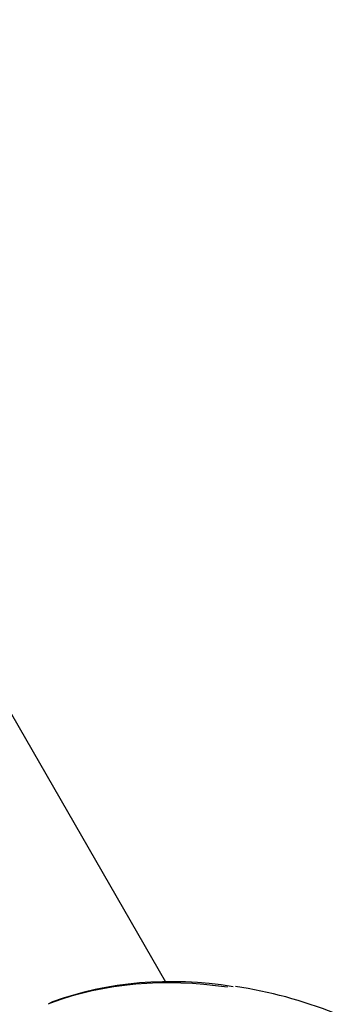
# Model space of a CAD drawing. Units: millimetres. Extents: x 20 to 203, y 5 to 287.
# Drawn here: x 55 to 59, y 202 to 215 of the extents above; entities that cross this region are included whole.
import ezdxf

# ---------------------------------------------------------------- set-up
doc = ezdxf.new("R2010")
doc.units = ezdxf.units.MM
doc.layers.add('DV2_Predeterminado', color=7, linetype='Continuous')
doc.layers.add('Predeterminado', color=7, linetype='Continuous')

# ---------------------------------------------------------------- blocks, each defined once
blk = doc.blocks.new('SE1')
at = {"layer": 'DV2_Predeterminado', "color": 7, "linetype": 'Continuous'}
for p, q in [((49.317, 215.395), (56.956, 202.164)), ((55.364, 201.87), (55.337, 201.855))]:
    blk.add_line(p, q, dxfattribs=at)
for centre, radius, start, end in [((-137.706, 100.289), 216.628, 26.43541, 28.38955), ((-137.706, 100.289), 216.628, 26.43541, 28.38956), ((56.961, 195.83), 6.343, 68.529, 81.2866)]:
    blk.add_arc(centre, radius, start, end, dxfattribs=at)
for centre, major_axis, start_param, end_param in [((58.981, 194.119), (-4.292, 7.434), 5.772128, 6.159125), ((59.009, 194.135), (-4.292, 7.434), 5.764589, 6.159125), ((55.562, 201.465), (0.225, -0.39), 3.017532, 3.140643), ((55.589, 201.481), (0.225, -0.39), 3.017532, 3.141593)]:
    blk.add_ellipse(centre, major_axis=major_axis, ratio=0.707108, start_param=start_param, end_param=end_param, dxfattribs=at)

msp = doc.modelspace()

# ---------------------------------------------------------------- block references
at = {"layer": 'Predeterminado'}
msp.add_blockref('SE1', (0, 0), dxfattribs=at)

doc.saveas('drawing.dxf')
